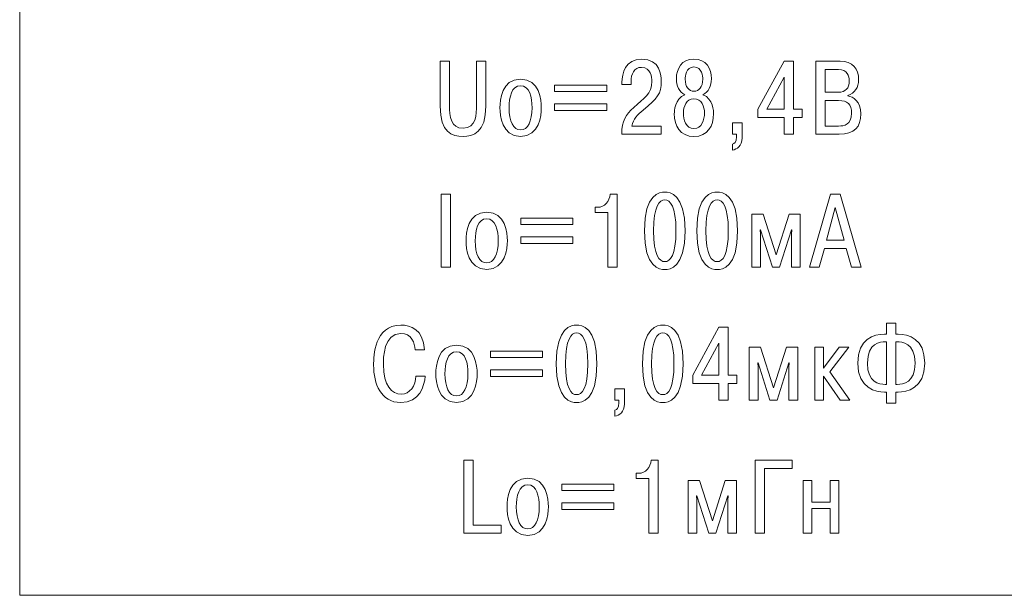
# Model space of a CAD drawing. Extents: x -426 to 168, y -442 to -22.
# Drawn here: x -172 to -138, y -172 to -152 of the extents above; entities that cross this region are included whole.
import ezdxf

# ---------------------------------------------------------------- set-up
doc = ezdxf.new("R2010")
doc.units = 0
doc.header["$MEASUREMENT"] = 0
doc.layers.add('text', color=250, linetype='Continuous')

msp = doc.modelspace()

# ---------------------------------------------------------------- linework, layer by layer
at = {"layer": 'text', "lineweight": 9}
msp.add_open_spline([(-171.686, -171.87), (-171.686, -171.87), (-129.186, -171.87), (-129.186, -171.87), (-129.186, -171.87), (-129.186, -171.87), (-129.186, -102.37), (-129.186, -102.37), (-129.186, -102.37), (-129.186, -102.37), (-171.686, -102.37), (-171.686, -102.37), (-171.686, -102.37), (-171.686, -102.37), (-171.686, -171.87), (-171.686, -171.87)], degree=3, knots=[0, 0, 0, 0, 0.2, 0.2, 0.2, 0.2, 0.4, 0.4, 0.4, 0.4, 0.6, 0.6, 0.6, 0.6, 1, 1, 1, 1], dxfattribs=at)
msp.add_open_spline([(-171.686, -171.87), (-171.686, -171.87), (-129.186, -171.87), (-129.186, -171.87), (-129.186, -171.87), (-129.186, -171.87), (-129.186, -102.37), (-129.186, -102.37), (-129.186, -102.37), (-129.186, -102.37), (-171.686, -102.37), (-171.686, -102.37), (-171.686, -102.37), (-171.686, -102.37), (-171.686, -171.87), (-171.686, -171.87)], degree=3, knots=[0, 0, 0, 0, 0.2, 0.2, 0.2, 0.2, 0.4, 0.4, 0.4, 0.4, 0.6, 0.6, 0.6, 0.6, 1, 1, 1, 1], dxfattribs=at)
at = {"layer": 'text', "color": 7, "lineweight": 9}
for points, knots in [([(-157.466, -153.802), (-157.466, -153.802), (-157.466, -155.316), (-157.466, -155.316), (-157.466, -155.316), (-157.466, -156.219), (-157.071, -156.347), (-156.693, -156.347), (-156.693, -156.347), (-156.354, -156.347), (-155.924, -156.215), (-155.924, -155.316), (-155.924, -155.316), (-155.924, -155.316), (-155.924, -153.802), (-155.924, -153.802), (-155.924, -153.802), (-155.924, -153.802), (-156.238, -153.802), (-156.238, -153.802), (-156.238, -153.802), (-156.238, -153.802), (-156.238, -155.273), (-156.238, -155.273), (-156.238, -155.273), (-156.238, -155.595), (-156.249, -156.067), (-156.693, -156.067), (-156.693, -156.067), (-157.109, -156.067), (-157.152, -155.693), (-157.152, -155.273), (-157.152, -155.273), (-157.152, -155.273), (-157.152, -153.802), (-157.152, -153.802), (-157.152, -153.802), (-157.152, -153.802), (-157.466, -153.802), (-157.466, -153.802)], [0, 0, 0, 0, 0.090909, 0.090909, 0.090909, 0.090909, 0.181818, 0.181818, 0.181818, 0.181818, 0.272727, 0.272727, 0.272727, 0.272727, 0.363636, 0.363636, 0.363636, 0.363636, 0.454545, 0.454545, 0.454545, 0.454545, 0.545455, 0.545455, 0.545455, 0.545455, 0.636364, 0.636364, 0.636364, 0.636364, 0.727273, 0.727273, 0.727273, 0.727273, 0.818182, 0.818182, 0.818182, 0.818182, 1, 1, 1, 1]), ([(-149.998, -155.993), (-149.998, -155.993), (-150.99, -155.993), (-150.99, -155.993), (-150.99, -155.993), (-150.944, -155.757), (-150.789, -155.605), (-150.605, -155.453), (-150.605, -155.453), (-150.118, -155.048), (-149.991, -154.903), (-149.991, -154.476), (-149.991, -154.476), (-149.991, -154.286), (-150.034, -153.728), (-150.648, -153.728), (-150.648, -153.728), (-151.216, -153.728), (-151.321, -154.226), (-151.321, -154.515), (-151.321, -154.515), (-151.321, -154.515), (-151.321, -154.589), (-151.321, -154.589), (-151.321, -154.589), (-151.321, -154.589), (-151.014, -154.589), (-151.014, -154.589), (-151.014, -154.589), (-151.014, -154.589), (-151.014, -154.483), (-151.014, -154.483), (-151.014, -154.483), (-151.014, -154.247), (-150.909, -154.007), (-150.658, -154.007), (-150.658, -154.007), (-150.341, -154.007), (-150.309, -154.353), (-150.309, -154.48), (-150.309, -154.48), (-150.309, -154.928), (-150.591, -155.044), (-150.923, -155.362), (-150.923, -155.362), (-151.194, -155.623), (-151.325, -155.799), (-151.328, -156.272), (-151.328, -156.272), (-151.328, -156.272), (-149.998, -156.272), (-149.998, -156.272), (-149.998, -156.272), (-149.998, -156.272), (-149.998, -155.993), (-149.998, -155.993)], [0, 0, 0, 0, 0.066667, 0.066667, 0.066667, 0.066667, 0.133333, 0.133333, 0.133333, 0.133333, 0.2, 0.2, 0.2, 0.2, 0.266667, 0.266667, 0.266667, 0.266667, 0.333333, 0.333333, 0.333333, 0.333333, 0.4, 0.4, 0.4, 0.4, 0.466667, 0.466667, 0.466667, 0.466667, 0.533333, 0.533333, 0.533333, 0.533333, 0.6, 0.6, 0.6, 0.6, 0.666667, 0.666667, 0.666667, 0.666667, 0.733333, 0.733333, 0.733333, 0.733333, 0.8, 0.8, 0.8, 0.8, 0.866667, 0.866667, 0.866667, 0.866667, 1, 1, 1, 1]), ([(-149.191, -154.935), (-149.54, -155.058), (-149.551, -155.52), (-149.551, -155.573), (-149.551, -155.573), (-149.551, -155.986), (-149.357, -156.347), (-148.888, -156.347), (-148.888, -156.347), (-148.418, -156.347), (-148.224, -155.986), (-148.224, -155.573), (-148.224, -155.573), (-148.224, -155.52), (-148.235, -155.058), (-148.584, -154.935), (-148.584, -154.935), (-148.394, -154.847), (-148.295, -154.635), (-148.295, -154.392), (-148.295, -154.392), (-148.295, -154.046), (-148.468, -153.728), (-148.888, -153.728), (-148.888, -153.728), (-149.307, -153.728), (-149.48, -154.046), (-149.48, -154.392), (-149.48, -154.392), (-149.48, -154.635), (-149.381, -154.847), (-149.191, -154.935)], [0, 0, 0, 0, 0.111111, 0.111111, 0.111111, 0.111111, 0.222222, 0.222222, 0.222222, 0.222222, 0.333333, 0.333333, 0.333333, 0.333333, 0.444444, 0.444444, 0.444444, 0.444444, 0.555556, 0.555556, 0.555556, 0.555556, 0.666667, 0.666667, 0.666667, 0.666667, 0.777778, 0.777778, 0.777778, 0.777778, 1, 1, 1, 1]), ([(-145.837, -155.704), (-145.837, -155.704), (-145.837, -156.272), (-145.837, -156.272), (-145.837, -156.272), (-145.837, -156.272), (-145.523, -156.272), (-145.523, -156.272), (-145.523, -156.272), (-145.523, -156.272), (-145.523, -155.704), (-145.523, -155.704), (-145.523, -155.704), (-145.523, -155.704), (-145.226, -155.704), (-145.226, -155.704), (-145.226, -155.704), (-145.226, -155.704), (-145.226, -155.422), (-145.226, -155.422), (-145.226, -155.422), (-145.226, -155.422), (-145.523, -155.422), (-145.523, -155.422), (-145.523, -155.422), (-145.523, -155.422), (-145.523, -153.802), (-145.523, -153.802), (-145.523, -153.802), (-145.523, -153.802), (-145.837, -153.802), (-145.837, -153.802), (-145.837, -153.802), (-145.837, -153.802), (-146.722, -155.425), (-146.722, -155.425), (-146.722, -155.425), (-146.722, -155.425), (-146.722, -155.704), (-146.722, -155.704), (-146.722, -155.704), (-146.722, -155.704), (-145.837, -155.704), (-145.837, -155.704)], [0, 0, 0, 0, 0.083333, 0.083333, 0.083333, 0.083333, 0.166667, 0.166667, 0.166667, 0.166667, 0.25, 0.25, 0.25, 0.25, 0.333333, 0.333333, 0.333333, 0.333333, 0.416667, 0.416667, 0.416667, 0.416667, 0.5, 0.5, 0.5, 0.5, 0.583333, 0.583333, 0.583333, 0.583333, 0.666667, 0.666667, 0.666667, 0.666667, 0.75, 0.75, 0.75, 0.75, 0.833333, 0.833333, 0.833333, 0.833333, 1, 1, 1, 1]), ([(-144.765, -153.802), (-144.765, -153.802), (-144.765, -156.272), (-144.765, -156.272), (-144.765, -156.272), (-144.765, -156.272), (-143.974, -156.272), (-143.974, -156.272), (-143.974, -156.272), (-143.466, -156.272), (-143.241, -156.021), (-143.241, -155.584), (-143.241, -155.584), (-143.241, -155.143), (-143.509, -155.005), (-143.685, -154.974), (-143.685, -154.974), (-143.685, -154.974), (-143.685, -154.956), (-143.685, -154.956), (-143.685, -154.956), (-143.449, -154.896), (-143.318, -154.674), (-143.318, -154.43), (-143.318, -154.43), (-143.318, -154.06), (-143.519, -153.802), (-143.946, -153.802), (-143.946, -153.802), (-143.946, -153.802), (-144.765, -153.802), (-144.765, -153.802)], [0, 0, 0, 0, 0.111111, 0.111111, 0.111111, 0.111111, 0.222222, 0.222222, 0.222222, 0.222222, 0.333333, 0.333333, 0.333333, 0.333333, 0.444444, 0.444444, 0.444444, 0.444444, 0.555556, 0.555556, 0.555556, 0.555556, 0.666667, 0.666667, 0.666667, 0.666667, 0.777778, 0.777778, 0.777778, 0.777778, 1, 1, 1, 1]), ([(-148.888, -154.818), (-149.053, -154.818), (-149.184, -154.684), (-149.184, -154.402), (-149.184, -154.402), (-149.184, -154.325), (-149.166, -153.993), (-148.888, -153.993), (-148.888, -153.993), (-148.609, -153.993), (-148.591, -154.325), (-148.591, -154.402), (-148.591, -154.402), (-148.591, -154.684), (-148.722, -154.818), (-148.888, -154.818)], [0, 0, 0, 0, 0.2, 0.2, 0.2, 0.2, 0.4, 0.4, 0.4, 0.4, 0.6, 0.6, 0.6, 0.6, 1, 1, 1, 1]), ([(-144.451, -154.081), (-144.451, -154.081), (-144.003, -154.081), (-144.003, -154.081), (-144.003, -154.081), (-143.692, -154.081), (-143.639, -154.296), (-143.639, -154.466), (-143.639, -154.466), (-143.639, -154.713), (-143.752, -154.85), (-144.013, -154.85), (-144.013, -154.85), (-144.013, -154.85), (-144.451, -154.85), (-144.451, -154.85), (-144.451, -154.85), (-144.451, -154.85), (-144.451, -154.081), (-144.451, -154.081)], [0, 0, 0, 0, 0.166667, 0.166667, 0.166667, 0.166667, 0.333333, 0.333333, 0.333333, 0.333333, 0.5, 0.5, 0.5, 0.5, 0.666667, 0.666667, 0.666667, 0.666667, 1, 1, 1, 1]), ([(-155.448, -155.372), (-155.448, -155.626), (-155.392, -156.343), (-154.75, -156.343), (-154.75, -156.343), (-154.108, -156.343), (-154.051, -155.626), (-154.051, -155.372), (-154.051, -155.372), (-154.051, -155.115), (-154.108, -154.409), (-154.75, -154.409), (-154.75, -154.409), (-155.392, -154.409), (-155.448, -155.115), (-155.448, -155.372)], [0, 0, 0, 0, 0.2, 0.2, 0.2, 0.2, 0.4, 0.4, 0.4, 0.4, 0.6, 0.6, 0.6, 0.6, 1, 1, 1, 1]), ([(-146.422, -155.422), (-146.422, -155.422), (-145.837, -154.342), (-145.837, -154.342), (-145.837, -154.342), (-145.837, -154.342), (-145.837, -155.422), (-145.837, -155.422), (-145.837, -155.422), (-145.837, -155.422), (-146.422, -155.422), (-146.422, -155.422)], [0, 0, 0, 0, 0.25, 0.25, 0.25, 0.25, 0.5, 0.5, 0.5, 0.5, 1, 1, 1, 1]), ([(-155.138, -155.372), (-155.138, -155.03), (-155.053, -154.628), (-154.75, -154.628), (-154.75, -154.628), (-154.446, -154.628), (-154.362, -155.03), (-154.362, -155.372), (-154.362, -155.372), (-154.362, -155.838), (-154.503, -156.124), (-154.75, -156.124), (-154.75, -156.124), (-154.997, -156.124), (-155.138, -155.838), (-155.138, -155.372)], [0, 0, 0, 0, 0.2, 0.2, 0.2, 0.2, 0.4, 0.4, 0.4, 0.4, 0.6, 0.6, 0.6, 0.6, 1, 1, 1, 1]), ([(-153.6, -154.61), (-153.6, -154.61), (-153.6, -154.829), (-153.6, -154.829), (-153.6, -154.829), (-153.6, -154.829), (-151.836, -154.829), (-151.836, -154.829), (-151.836, -154.829), (-151.836, -154.829), (-151.836, -154.61), (-151.836, -154.61), (-151.836, -154.61), (-151.836, -154.61), (-153.6, -154.61), (-153.6, -154.61)], [0, 0, 0, 0, 0.2, 0.2, 0.2, 0.2, 0.4, 0.4, 0.4, 0.4, 0.6, 0.6, 0.6, 0.6, 1, 1, 1, 1]), ([(-148.888, -156.081), (-149.159, -156.081), (-149.244, -155.771), (-149.244, -155.556), (-149.244, -155.556), (-149.244, -155.333), (-149.152, -155.072), (-148.888, -155.072), (-148.888, -155.072), (-148.623, -155.072), (-148.531, -155.333), (-148.531, -155.556), (-148.531, -155.556), (-148.531, -155.771), (-148.616, -156.081), (-148.888, -156.081)], [0, 0, 0, 0, 0.2, 0.2, 0.2, 0.2, 0.4, 0.4, 0.4, 0.4, 0.6, 0.6, 0.6, 0.6, 1, 1, 1, 1]), ([(-144.451, -155.129), (-144.451, -155.129), (-143.996, -155.129), (-143.996, -155.129), (-143.996, -155.129), (-143.696, -155.129), (-143.558, -155.252), (-143.558, -155.556), (-143.558, -155.556), (-143.558, -155.954), (-143.809, -155.993), (-143.996, -155.993), (-143.996, -155.993), (-143.996, -155.993), (-144.451, -155.993), (-144.451, -155.993), (-144.451, -155.993), (-144.451, -155.993), (-144.451, -155.129), (-144.451, -155.129)], [0, 0, 0, 0, 0.166667, 0.166667, 0.166667, 0.166667, 0.333333, 0.333333, 0.333333, 0.333333, 0.5, 0.5, 0.5, 0.5, 0.666667, 0.666667, 0.666667, 0.666667, 1, 1, 1, 1]), ([(-153.6, -155.245), (-153.6, -155.245), (-153.6, -155.464), (-153.6, -155.464), (-153.6, -155.464), (-153.6, -155.464), (-151.836, -155.464), (-151.836, -155.464), (-151.836, -155.464), (-151.836, -155.464), (-151.836, -155.245), (-151.836, -155.245), (-151.836, -155.245), (-151.836, -155.245), (-153.6, -155.245), (-153.6, -155.245)], [0, 0, 0, 0, 0.2, 0.2, 0.2, 0.2, 0.4, 0.4, 0.4, 0.4, 0.6, 0.6, 0.6, 0.6, 1, 1, 1, 1]), ([(-147.583, -155.887), (-147.583, -155.887), (-147.583, -156.272), (-147.583, -156.272), (-147.583, -156.272), (-147.583, -156.272), (-147.449, -156.272), (-147.449, -156.272), (-147.449, -156.272), (-147.449, -156.272), (-147.449, -156.354), (-147.449, -156.354), (-147.449, -156.354), (-147.449, -156.548), (-147.516, -156.59), (-147.583, -156.604), (-147.583, -156.604), (-147.583, -156.604), (-147.583, -156.809), (-147.583, -156.809), (-147.583, -156.809), (-147.434, -156.777), (-147.258, -156.671), (-147.258, -156.392), (-147.258, -156.392), (-147.258, -156.392), (-147.258, -155.887), (-147.258, -155.887), (-147.258, -155.887), (-147.258, -155.887), (-147.583, -155.887), (-147.583, -155.887)], [0, 0, 0, 0, 0.111111, 0.111111, 0.111111, 0.111111, 0.222222, 0.222222, 0.222222, 0.222222, 0.333333, 0.333333, 0.333333, 0.333333, 0.444444, 0.444444, 0.444444, 0.444444, 0.555556, 0.555556, 0.555556, 0.555556, 0.666667, 0.666667, 0.666667, 0.666667, 0.777778, 0.777778, 0.777778, 0.777778, 1, 1, 1, 1]), ([(-157.429, -158.302), (-157.429, -158.302), (-157.429, -160.772), (-157.429, -160.772), (-157.429, -160.772), (-157.429, -160.772), (-157.115, -160.772), (-157.115, -160.772), (-157.115, -160.772), (-157.115, -160.772), (-157.115, -158.302), (-157.115, -158.302), (-157.115, -158.302), (-157.115, -158.302), (-157.429, -158.302), (-157.429, -158.302)], [0, 0, 0, 0, 0.2, 0.2, 0.2, 0.2, 0.4, 0.4, 0.4, 0.4, 0.6, 0.6, 0.6, 0.6, 1, 1, 1, 1]), ([(-152.226, -158.916), (-152.226, -158.916), (-151.796, -158.916), (-151.796, -158.916), (-151.796, -158.916), (-151.796, -158.916), (-151.796, -160.772), (-151.796, -160.772), (-151.796, -160.772), (-151.796, -160.772), (-151.482, -160.772), (-151.482, -160.772), (-151.482, -160.772), (-151.482, -160.772), (-151.482, -158.302), (-151.482, -158.302), (-151.482, -158.302), (-151.482, -158.302), (-151.722, -158.302), (-151.722, -158.302), (-151.722, -158.302), (-151.743, -158.542), (-151.909, -158.743), (-152.138, -158.743), (-152.138, -158.743), (-152.138, -158.743), (-152.226, -158.743), (-152.226, -158.743), (-152.226, -158.743), (-152.226, -158.743), (-152.226, -158.916), (-152.226, -158.916)], [0, 0, 0, 0, 0.111111, 0.111111, 0.111111, 0.111111, 0.222222, 0.222222, 0.222222, 0.222222, 0.333333, 0.333333, 0.333333, 0.333333, 0.444444, 0.444444, 0.444444, 0.444444, 0.555556, 0.555556, 0.555556, 0.555556, 0.666667, 0.666667, 0.666667, 0.666667, 0.777778, 0.777778, 0.777778, 0.777778, 1, 1, 1, 1]), ([(-149.874, -160.847), (-149.704, -160.847), (-149.186, -160.811), (-149.186, -159.537), (-149.186, -159.537), (-149.186, -158.264), (-149.704, -158.228), (-149.874, -158.228), (-149.874, -158.228), (-150.043, -158.228), (-150.561, -158.264), (-150.561, -159.537), (-150.561, -159.537), (-150.561, -160.811), (-150.043, -160.847), (-149.874, -160.847)], [0, 0, 0, 0, 0.2, 0.2, 0.2, 0.2, 0.4, 0.4, 0.4, 0.4, 0.6, 0.6, 0.6, 0.6, 1, 1, 1, 1]), ([(-148.103, -160.847), (-147.934, -160.847), (-147.415, -160.811), (-147.415, -159.537), (-147.415, -159.537), (-147.415, -158.264), (-147.934, -158.228), (-148.103, -158.228), (-148.103, -158.228), (-148.272, -158.228), (-148.791, -158.264), (-148.791, -159.537), (-148.791, -159.537), (-148.791, -160.811), (-148.272, -160.847), (-148.103, -160.847)], [0, 0, 0, 0, 0.2, 0.2, 0.2, 0.2, 0.4, 0.4, 0.4, 0.4, 0.6, 0.6, 0.6, 0.6, 1, 1, 1, 1]), ([(-144.477, -160.133), (-144.477, -160.133), (-143.736, -160.133), (-143.736, -160.133), (-143.736, -160.133), (-143.736, -160.133), (-143.56, -160.772), (-143.56, -160.772), (-143.56, -160.772), (-143.56, -160.772), (-143.232, -160.772), (-143.232, -160.772), (-143.232, -160.772), (-143.232, -160.772), (-143.941, -158.302), (-143.941, -158.302), (-143.941, -158.302), (-143.941, -158.302), (-144.272, -158.302), (-144.272, -158.302), (-144.272, -158.302), (-144.272, -158.302), (-144.982, -160.772), (-144.982, -160.772), (-144.982, -160.772), (-144.982, -160.772), (-144.653, -160.772), (-144.653, -160.772), (-144.653, -160.772), (-144.653, -160.772), (-144.477, -160.133), (-144.477, -160.133)], [0, 0, 0, 0, 0.111111, 0.111111, 0.111111, 0.111111, 0.222222, 0.222222, 0.222222, 0.222222, 0.333333, 0.333333, 0.333333, 0.333333, 0.444444, 0.444444, 0.444444, 0.444444, 0.555556, 0.555556, 0.555556, 0.555556, 0.666667, 0.666667, 0.666667, 0.666667, 0.777778, 0.777778, 0.777778, 0.777778, 1, 1, 1, 1]), ([(-149.874, -160.581), (-150.053, -160.581), (-150.251, -160.38), (-150.251, -159.537), (-150.251, -159.537), (-150.251, -158.694), (-150.053, -158.493), (-149.874, -158.493), (-149.874, -158.493), (-149.694, -158.493), (-149.496, -158.694), (-149.496, -159.537), (-149.496, -159.537), (-149.496, -160.38), (-149.694, -160.581), (-149.874, -160.581)], [0, 0, 0, 0, 0.2, 0.2, 0.2, 0.2, 0.4, 0.4, 0.4, 0.4, 0.6, 0.6, 0.6, 0.6, 1, 1, 1, 1]), ([(-148.103, -160.581), (-148.283, -160.581), (-148.48, -160.38), (-148.48, -159.537), (-148.48, -159.537), (-148.48, -158.694), (-148.283, -158.493), (-148.103, -158.493), (-148.103, -158.493), (-147.923, -158.493), (-147.725, -158.694), (-147.725, -159.537), (-147.725, -159.537), (-147.725, -160.38), (-147.923, -160.581), (-148.103, -160.581)], [0, 0, 0, 0, 0.2, 0.2, 0.2, 0.2, 0.4, 0.4, 0.4, 0.4, 0.6, 0.6, 0.6, 0.6, 1, 1, 1, 1]), ([(-144.407, -159.855), (-144.407, -159.855), (-144.107, -158.747), (-144.107, -158.747), (-144.107, -158.747), (-144.107, -158.747), (-143.807, -159.855), (-143.807, -159.855), (-143.807, -159.855), (-143.807, -159.855), (-144.407, -159.855), (-144.407, -159.855)], [0, 0, 0, 0, 0.25, 0.25, 0.25, 0.25, 0.5, 0.5, 0.5, 0.5, 1, 1, 1, 1]), ([(-156.593, -159.872), (-156.593, -160.126), (-156.537, -160.843), (-155.894, -160.843), (-155.894, -160.843), (-155.252, -160.843), (-155.196, -160.126), (-155.196, -159.872), (-155.196, -159.872), (-155.196, -159.615), (-155.252, -158.909), (-155.894, -158.909), (-155.894, -158.909), (-156.537, -158.909), (-156.593, -159.615), (-156.593, -159.872)], [0, 0, 0, 0, 0.2, 0.2, 0.2, 0.2, 0.4, 0.4, 0.4, 0.4, 0.6, 0.6, 0.6, 0.6, 1, 1, 1, 1]), ([(-156.283, -159.872), (-156.283, -159.53), (-156.198, -159.128), (-155.894, -159.128), (-155.894, -159.128), (-155.591, -159.128), (-155.506, -159.53), (-155.506, -159.872), (-155.506, -159.872), (-155.506, -160.338), (-155.647, -160.624), (-155.894, -160.624), (-155.894, -160.624), (-156.141, -160.624), (-156.283, -160.338), (-156.283, -159.872)], [0, 0, 0, 0, 0.2, 0.2, 0.2, 0.2, 0.4, 0.4, 0.4, 0.4, 0.6, 0.6, 0.6, 0.6, 1, 1, 1, 1]), ([(-154.745, -159.11), (-154.745, -159.11), (-154.745, -159.329), (-154.745, -159.329), (-154.745, -159.329), (-154.745, -159.329), (-152.981, -159.329), (-152.981, -159.329), (-152.981, -159.329), (-152.981, -159.329), (-152.981, -159.11), (-152.981, -159.11), (-152.981, -159.11), (-152.981, -159.11), (-154.745, -159.11), (-154.745, -159.11)], [0, 0, 0, 0, 0.2, 0.2, 0.2, 0.2, 0.4, 0.4, 0.4, 0.4, 0.6, 0.6, 0.6, 0.6, 1, 1, 1, 1]), ([(-146.23, -160.772), (-146.23, -160.772), (-145.99, -160.772), (-145.99, -160.772), (-145.99, -160.772), (-145.99, -160.772), (-145.588, -159.505), (-145.588, -159.505), (-145.588, -159.505), (-145.588, -159.505), (-145.577, -159.505), (-145.577, -159.505), (-145.577, -159.505), (-145.577, -159.505), (-145.588, -159.654), (-145.588, -159.654), (-145.588, -159.654), (-145.588, -159.654), (-145.588, -160.772), (-145.588, -160.772), (-145.588, -160.772), (-145.588, -160.772), (-145.292, -160.772), (-145.292, -160.772), (-145.292, -160.772), (-145.292, -160.772), (-145.292, -158.98), (-145.292, -158.98), (-145.292, -158.98), (-145.292, -158.98), (-145.673, -158.98), (-145.673, -158.98), (-145.673, -158.98), (-145.673, -158.98), (-146.11, -160.345), (-146.11, -160.345), (-146.11, -160.345), (-146.11, -160.345), (-146.548, -158.98), (-146.548, -158.98), (-146.548, -158.98), (-146.548, -158.98), (-146.929, -158.98), (-146.929, -158.98), (-146.929, -158.98), (-146.929, -158.98), (-146.929, -160.772), (-146.929, -160.772), (-146.929, -160.772), (-146.929, -160.772), (-146.632, -160.772), (-146.632, -160.772), (-146.632, -160.772), (-146.632, -160.772), (-146.632, -159.654), (-146.632, -159.654), (-146.632, -159.654), (-146.632, -159.654), (-146.643, -159.505), (-146.643, -159.505), (-146.643, -159.505), (-146.643, -159.505), (-146.632, -159.505), (-146.632, -159.505), (-146.632, -159.505), (-146.632, -159.505), (-146.23, -160.772), (-146.23, -160.772)], [0, 0, 0, 0, 0.055556, 0.055556, 0.055556, 0.055556, 0.111111, 0.111111, 0.111111, 0.111111, 0.166667, 0.166667, 0.166667, 0.166667, 0.222222, 0.222222, 0.222222, 0.222222, 0.277778, 0.277778, 0.277778, 0.277778, 0.333333, 0.333333, 0.333333, 0.333333, 0.388889, 0.388889, 0.388889, 0.388889, 0.444444, 0.444444, 0.444444, 0.444444, 0.5, 0.5, 0.5, 0.5, 0.555556, 0.555556, 0.555556, 0.555556, 0.611111, 0.611111, 0.611111, 0.611111, 0.666667, 0.666667, 0.666667, 0.666667, 0.722222, 0.722222, 0.722222, 0.722222, 0.777778, 0.777778, 0.777778, 0.777778, 0.833333, 0.833333, 0.833333, 0.833333, 0.888889, 0.888889, 0.888889, 0.888889, 1, 1, 1, 1]), ([(-154.745, -159.745), (-154.745, -159.745), (-154.745, -159.964), (-154.745, -159.964), (-154.745, -159.964), (-154.745, -159.964), (-152.981, -159.964), (-152.981, -159.964), (-152.981, -159.964), (-152.981, -159.964), (-152.981, -159.745), (-152.981, -159.745), (-152.981, -159.745), (-152.981, -159.745), (-154.745, -159.745), (-154.745, -159.745)], [0, 0, 0, 0, 0.2, 0.2, 0.2, 0.2, 0.4, 0.4, 0.4, 0.4, 0.6, 0.6, 0.6, 0.6, 1, 1, 1, 1]), ([(-158.286, -164.453), (-158.303, -164.774), (-158.487, -165.067), (-158.786, -165.067), (-158.786, -165.067), (-159.097, -165.067), (-159.39, -164.767), (-159.39, -164.065), (-159.39, -164.065), (-159.39, -163.85), (-159.376, -163.007), (-158.804, -163.007), (-158.804, -163.007), (-158.423, -163.007), (-158.331, -163.339), (-158.31, -163.564), (-158.31, -163.564), (-158.31, -163.564), (-157.996, -163.564), (-157.996, -163.564), (-157.996, -163.564), (-158.042, -162.869), (-158.469, -162.728), (-158.804, -162.728), (-158.804, -162.728), (-159.69, -162.728), (-159.718, -163.773), (-159.718, -164.079), (-159.718, -164.079), (-159.718, -164.714), (-159.478, -165.347), (-158.797, -165.347), (-158.797, -165.347), (-158.162, -165.347), (-158.007, -164.803), (-157.972, -164.453), (-157.972, -164.453), (-157.972, -164.453), (-158.286, -164.453), (-158.286, -164.453)], [0, 0, 0, 0, 0.090909, 0.090909, 0.090909, 0.090909, 0.181818, 0.181818, 0.181818, 0.181818, 0.272727, 0.272727, 0.272727, 0.272727, 0.363636, 0.363636, 0.363636, 0.363636, 0.454545, 0.454545, 0.454545, 0.454545, 0.545455, 0.545455, 0.545455, 0.545455, 0.636364, 0.636364, 0.636364, 0.636364, 0.727273, 0.727273, 0.727273, 0.727273, 0.818182, 0.818182, 0.818182, 0.818182, 1, 1, 1, 1]), ([(-152.854, -165.347), (-152.684, -165.347), (-152.166, -165.311), (-152.166, -164.037), (-152.166, -164.037), (-152.166, -162.764), (-152.684, -162.728), (-152.854, -162.728), (-152.854, -162.728), (-153.023, -162.728), (-153.542, -162.764), (-153.542, -164.037), (-153.542, -164.037), (-153.542, -165.311), (-153.023, -165.347), (-152.854, -165.347)], [0, 0, 0, 0, 0.2, 0.2, 0.2, 0.2, 0.4, 0.4, 0.4, 0.4, 0.6, 0.6, 0.6, 0.6, 1, 1, 1, 1]), ([(-149.94, -165.347), (-149.771, -165.347), (-149.253, -165.311), (-149.253, -164.037), (-149.253, -164.037), (-149.253, -162.764), (-149.771, -162.728), (-149.94, -162.728), (-149.94, -162.728), (-150.11, -162.728), (-150.628, -162.764), (-150.628, -164.037), (-150.628, -164.037), (-150.628, -165.311), (-150.11, -165.347), (-149.94, -165.347)], [0, 0, 0, 0, 0.2, 0.2, 0.2, 0.2, 0.4, 0.4, 0.4, 0.4, 0.6, 0.6, 0.6, 0.6, 1, 1, 1, 1]), ([(-148.043, -164.704), (-148.043, -164.704), (-148.043, -165.272), (-148.043, -165.272), (-148.043, -165.272), (-148.043, -165.272), (-147.729, -165.272), (-147.729, -165.272), (-147.729, -165.272), (-147.729, -165.272), (-147.729, -164.704), (-147.729, -164.704), (-147.729, -164.704), (-147.729, -164.704), (-147.433, -164.704), (-147.433, -164.704), (-147.433, -164.704), (-147.433, -164.704), (-147.433, -164.422), (-147.433, -164.422), (-147.433, -164.422), (-147.433, -164.422), (-147.729, -164.422), (-147.729, -164.422), (-147.729, -164.422), (-147.729, -164.422), (-147.729, -162.802), (-147.729, -162.802), (-147.729, -162.802), (-147.729, -162.802), (-148.043, -162.802), (-148.043, -162.802), (-148.043, -162.802), (-148.043, -162.802), (-148.928, -164.425), (-148.928, -164.425), (-148.928, -164.425), (-148.928, -164.425), (-148.928, -164.704), (-148.928, -164.704), (-148.928, -164.704), (-148.928, -164.704), (-148.043, -164.704), (-148.043, -164.704)], [0, 0, 0, 0, 0.083333, 0.083333, 0.083333, 0.083333, 0.166667, 0.166667, 0.166667, 0.166667, 0.25, 0.25, 0.25, 0.25, 0.333333, 0.333333, 0.333333, 0.333333, 0.416667, 0.416667, 0.416667, 0.416667, 0.5, 0.5, 0.5, 0.5, 0.583333, 0.583333, 0.583333, 0.583333, 0.666667, 0.666667, 0.666667, 0.666667, 0.75, 0.75, 0.75, 0.75, 0.833333, 0.833333, 0.833333, 0.833333, 1, 1, 1, 1]), ([(-142.375, -165.364), (-142.375, -165.364), (-142.057, -165.364), (-142.057, -165.364), (-142.057, -165.364), (-142.057, -165.364), (-142.057, -164.993), (-142.057, -164.993), (-142.057, -164.993), (-142.057, -164.993), (-141.983, -164.993), (-141.983, -164.993), (-141.983, -164.993), (-141.712, -164.993), (-141.084, -164.891), (-141.084, -164.012), (-141.084, -164.012), (-141.084, -163.187), (-141.637, -163.035), (-141.983, -163.035), (-141.983, -163.035), (-141.983, -163.035), (-142.057, -163.035), (-142.057, -163.035), (-142.057, -163.035), (-142.057, -163.035), (-142.057, -162.661), (-142.057, -162.661), (-142.057, -162.661), (-142.057, -162.661), (-142.375, -162.661), (-142.375, -162.661), (-142.375, -162.661), (-142.375, -162.661), (-142.375, -163.035), (-142.375, -163.035), (-142.375, -163.035), (-142.375, -163.035), (-142.449, -163.035), (-142.449, -163.035), (-142.449, -163.035), (-142.795, -163.035), (-143.348, -163.187), (-143.348, -164.012), (-143.348, -164.012), (-143.348, -164.891), (-142.721, -164.993), (-142.449, -164.993), (-142.449, -164.993), (-142.449, -164.993), (-142.375, -164.993), (-142.375, -164.993), (-142.375, -164.993), (-142.375, -164.993), (-142.375, -165.364), (-142.375, -165.364)], [0, 0, 0, 0, 0.066667, 0.066667, 0.066667, 0.066667, 0.133333, 0.133333, 0.133333, 0.133333, 0.2, 0.2, 0.2, 0.2, 0.266667, 0.266667, 0.266667, 0.266667, 0.333333, 0.333333, 0.333333, 0.333333, 0.4, 0.4, 0.4, 0.4, 0.466667, 0.466667, 0.466667, 0.466667, 0.533333, 0.533333, 0.533333, 0.533333, 0.6, 0.6, 0.6, 0.6, 0.666667, 0.666667, 0.666667, 0.666667, 0.733333, 0.733333, 0.733333, 0.733333, 0.8, 0.8, 0.8, 0.8, 0.866667, 0.866667, 0.866667, 0.866667, 1, 1, 1, 1]), ([(-152.854, -165.081), (-153.034, -165.081), (-153.231, -164.88), (-153.231, -164.037), (-153.231, -164.037), (-153.231, -163.194), (-153.034, -162.993), (-152.854, -162.993), (-152.854, -162.993), (-152.674, -162.993), (-152.476, -163.194), (-152.476, -164.037), (-152.476, -164.037), (-152.476, -164.88), (-152.674, -165.081), (-152.854, -165.081)], [0, 0, 0, 0, 0.2, 0.2, 0.2, 0.2, 0.4, 0.4, 0.4, 0.4, 0.6, 0.6, 0.6, 0.6, 1, 1, 1, 1]), ([(-149.94, -165.081), (-150.12, -165.081), (-150.318, -164.88), (-150.318, -164.037), (-150.318, -164.037), (-150.318, -163.194), (-150.12, -162.993), (-149.94, -162.993), (-149.94, -162.993), (-149.761, -162.993), (-149.563, -163.194), (-149.563, -164.037), (-149.563, -164.037), (-149.563, -164.88), (-149.761, -165.081), (-149.94, -165.081)], [0, 0, 0, 0, 0.2, 0.2, 0.2, 0.2, 0.4, 0.4, 0.4, 0.4, 0.6, 0.6, 0.6, 0.6, 1, 1, 1, 1]), ([(-157.616, -164.372), (-157.616, -164.626), (-157.559, -165.343), (-156.917, -165.343), (-156.917, -165.343), (-156.275, -165.343), (-156.219, -164.626), (-156.219, -164.372), (-156.219, -164.372), (-156.219, -164.115), (-156.275, -163.409), (-156.917, -163.409), (-156.917, -163.409), (-157.559, -163.409), (-157.616, -164.115), (-157.616, -164.372)], [0, 0, 0, 0, 0.2, 0.2, 0.2, 0.2, 0.4, 0.4, 0.4, 0.4, 0.6, 0.6, 0.6, 0.6, 1, 1, 1, 1]), ([(-148.628, -164.422), (-148.628, -164.422), (-148.043, -163.342), (-148.043, -163.342), (-148.043, -163.342), (-148.043, -163.342), (-148.043, -164.422), (-148.043, -164.422), (-148.043, -164.422), (-148.043, -164.422), (-148.628, -164.422), (-148.628, -164.422)], [0, 0, 0, 0, 0.25, 0.25, 0.25, 0.25, 0.5, 0.5, 0.5, 0.5, 1, 1, 1, 1]), ([(-142.375, -164.732), (-142.375, -164.732), (-142.417, -164.732), (-142.417, -164.732), (-142.417, -164.732), (-142.622, -164.732), (-143.02, -164.686), (-143.02, -164.012), (-143.02, -164.012), (-143.02, -163.314), (-142.579, -163.296), (-142.417, -163.296), (-142.417, -163.296), (-142.417, -163.296), (-142.375, -163.296), (-142.375, -163.296), (-142.375, -163.296), (-142.375, -163.296), (-142.375, -164.732), (-142.375, -164.732)], [0, 0, 0, 0, 0.166667, 0.166667, 0.166667, 0.166667, 0.333333, 0.333333, 0.333333, 0.333333, 0.5, 0.5, 0.5, 0.5, 0.666667, 0.666667, 0.666667, 0.666667, 1, 1, 1, 1]), ([(-142.057, -164.732), (-142.057, -164.732), (-142.057, -163.296), (-142.057, -163.296), (-142.057, -163.296), (-142.057, -163.296), (-142.015, -163.296), (-142.015, -163.296), (-142.015, -163.296), (-141.853, -163.296), (-141.412, -163.314), (-141.412, -164.012), (-141.412, -164.012), (-141.412, -164.686), (-141.81, -164.732), (-142.015, -164.732), (-142.015, -164.732), (-142.015, -164.732), (-142.057, -164.732), (-142.057, -164.732)], [0, 0, 0, 0, 0.166667, 0.166667, 0.166667, 0.166667, 0.333333, 0.333333, 0.333333, 0.333333, 0.5, 0.5, 0.5, 0.5, 0.666667, 0.666667, 0.666667, 0.666667, 1, 1, 1, 1]), ([(-157.305, -164.372), (-157.305, -164.03), (-157.22, -163.628), (-156.917, -163.628), (-156.917, -163.628), (-156.614, -163.628), (-156.529, -164.03), (-156.529, -164.372), (-156.529, -164.372), (-156.529, -164.838), (-156.67, -165.124), (-156.917, -165.124), (-156.917, -165.124), (-157.164, -165.124), (-157.305, -164.838), (-157.305, -164.372)], [0, 0, 0, 0, 0.2, 0.2, 0.2, 0.2, 0.4, 0.4, 0.4, 0.4, 0.6, 0.6, 0.6, 0.6, 1, 1, 1, 1]), ([(-155.767, -163.61), (-155.767, -163.61), (-155.767, -163.829), (-155.767, -163.829), (-155.767, -163.829), (-155.767, -163.829), (-154.003, -163.829), (-154.003, -163.829), (-154.003, -163.829), (-154.003, -163.829), (-154.003, -163.61), (-154.003, -163.61), (-154.003, -163.61), (-154.003, -163.61), (-155.767, -163.61), (-155.767, -163.61)], [0, 0, 0, 0, 0.2, 0.2, 0.2, 0.2, 0.4, 0.4, 0.4, 0.4, 0.6, 0.6, 0.6, 0.6, 1, 1, 1, 1]), ([(-146.318, -165.272), (-146.318, -165.272), (-146.078, -165.272), (-146.078, -165.272), (-146.078, -165.272), (-146.078, -165.272), (-145.676, -164.005), (-145.676, -164.005), (-145.676, -164.005), (-145.676, -164.005), (-145.665, -164.005), (-145.665, -164.005), (-145.665, -164.005), (-145.665, -164.005), (-145.676, -164.154), (-145.676, -164.154), (-145.676, -164.154), (-145.676, -164.154), (-145.676, -165.272), (-145.676, -165.272), (-145.676, -165.272), (-145.676, -165.272), (-145.38, -165.272), (-145.38, -165.272), (-145.38, -165.272), (-145.38, -165.272), (-145.38, -163.48), (-145.38, -163.48), (-145.38, -163.48), (-145.38, -163.48), (-145.761, -163.48), (-145.761, -163.48), (-145.761, -163.48), (-145.761, -163.48), (-146.198, -164.845), (-146.198, -164.845), (-146.198, -164.845), (-146.198, -164.845), (-146.636, -163.48), (-146.636, -163.48), (-146.636, -163.48), (-146.636, -163.48), (-147.017, -163.48), (-147.017, -163.48), (-147.017, -163.48), (-147.017, -163.48), (-147.017, -165.272), (-147.017, -165.272), (-147.017, -165.272), (-147.017, -165.272), (-146.72, -165.272), (-146.72, -165.272), (-146.72, -165.272), (-146.72, -165.272), (-146.72, -164.154), (-146.72, -164.154), (-146.72, -164.154), (-146.72, -164.154), (-146.731, -164.005), (-146.731, -164.005), (-146.731, -164.005), (-146.731, -164.005), (-146.72, -164.005), (-146.72, -164.005), (-146.72, -164.005), (-146.72, -164.005), (-146.318, -165.272), (-146.318, -165.272)], [0, 0, 0, 0, 0.055556, 0.055556, 0.055556, 0.055556, 0.111111, 0.111111, 0.111111, 0.111111, 0.166667, 0.166667, 0.166667, 0.166667, 0.222222, 0.222222, 0.222222, 0.222222, 0.277778, 0.277778, 0.277778, 0.277778, 0.333333, 0.333333, 0.333333, 0.333333, 0.388889, 0.388889, 0.388889, 0.388889, 0.444444, 0.444444, 0.444444, 0.444444, 0.5, 0.5, 0.5, 0.5, 0.555556, 0.555556, 0.555556, 0.555556, 0.611111, 0.611111, 0.611111, 0.611111, 0.666667, 0.666667, 0.666667, 0.666667, 0.722222, 0.722222, 0.722222, 0.722222, 0.777778, 0.777778, 0.777778, 0.777778, 0.833333, 0.833333, 0.833333, 0.833333, 0.888889, 0.888889, 0.888889, 0.888889, 1, 1, 1, 1]), ([(-144.505, -164.189), (-144.505, -164.189), (-144.505, -163.48), (-144.505, -163.48), (-144.505, -163.48), (-144.505, -163.48), (-144.802, -163.48), (-144.802, -163.48), (-144.802, -163.48), (-144.802, -163.48), (-144.802, -165.272), (-144.802, -165.272), (-144.802, -165.272), (-144.802, -165.272), (-144.505, -165.272), (-144.505, -165.272), (-144.505, -165.272), (-144.505, -165.272), (-144.505, -164.457), (-144.505, -164.457), (-144.505, -164.457), (-144.505, -164.457), (-143.948, -165.272), (-143.948, -165.272), (-143.948, -165.272), (-143.948, -165.272), (-143.62, -165.272), (-143.62, -165.272), (-143.62, -165.272), (-143.62, -165.272), (-144.29, -164.312), (-144.29, -164.312), (-144.29, -164.312), (-144.29, -164.312), (-143.651, -163.48), (-143.651, -163.48), (-143.651, -163.48), (-143.651, -163.48), (-143.98, -163.48), (-143.98, -163.48), (-143.98, -163.48), (-143.98, -163.48), (-144.505, -164.189), (-144.505, -164.189)], [0, 0, 0, 0, 0.083333, 0.083333, 0.083333, 0.083333, 0.166667, 0.166667, 0.166667, 0.166667, 0.25, 0.25, 0.25, 0.25, 0.333333, 0.333333, 0.333333, 0.333333, 0.416667, 0.416667, 0.416667, 0.416667, 0.5, 0.5, 0.5, 0.5, 0.583333, 0.583333, 0.583333, 0.583333, 0.666667, 0.666667, 0.666667, 0.666667, 0.75, 0.75, 0.75, 0.75, 0.833333, 0.833333, 0.833333, 0.833333, 1, 1, 1, 1]), ([(-155.767, -164.245), (-155.767, -164.245), (-155.767, -164.464), (-155.767, -164.464), (-155.767, -164.464), (-155.767, -164.464), (-154.003, -164.464), (-154.003, -164.464), (-154.003, -164.464), (-154.003, -164.464), (-154.003, -164.245), (-154.003, -164.245), (-154.003, -164.245), (-154.003, -164.245), (-155.767, -164.245), (-155.767, -164.245)], [0, 0, 0, 0, 0.2, 0.2, 0.2, 0.2, 0.4, 0.4, 0.4, 0.4, 0.6, 0.6, 0.6, 0.6, 1, 1, 1, 1]), ([(-151.559, -164.887), (-151.559, -164.887), (-151.559, -165.272), (-151.559, -165.272), (-151.559, -165.272), (-151.559, -165.272), (-151.425, -165.272), (-151.425, -165.272), (-151.425, -165.272), (-151.425, -165.272), (-151.425, -165.354), (-151.425, -165.354), (-151.425, -165.354), (-151.425, -165.548), (-151.492, -165.59), (-151.559, -165.604), (-151.559, -165.604), (-151.559, -165.604), (-151.559, -165.809), (-151.559, -165.809), (-151.559, -165.809), (-151.411, -165.777), (-151.235, -165.671), (-151.235, -165.392), (-151.235, -165.392), (-151.235, -165.392), (-151.235, -164.887), (-151.235, -164.887), (-151.235, -164.887), (-151.235, -164.887), (-151.559, -164.887), (-151.559, -164.887)], [0, 0, 0, 0, 0.111111, 0.111111, 0.111111, 0.111111, 0.222222, 0.222222, 0.222222, 0.222222, 0.333333, 0.333333, 0.333333, 0.333333, 0.444444, 0.444444, 0.444444, 0.444444, 0.555556, 0.555556, 0.555556, 0.555556, 0.666667, 0.666667, 0.666667, 0.666667, 0.777778, 0.777778, 0.777778, 0.777778, 1, 1, 1, 1]), ([(-155.406, -169.493), (-155.406, -169.493), (-156.358, -169.493), (-156.358, -169.493), (-156.358, -169.493), (-156.358, -169.493), (-156.358, -167.302), (-156.358, -167.302), (-156.358, -167.302), (-156.358, -167.302), (-156.672, -167.302), (-156.672, -167.302), (-156.672, -167.302), (-156.672, -167.302), (-156.672, -169.772), (-156.672, -169.772), (-156.672, -169.772), (-156.672, -169.772), (-155.406, -169.772), (-155.406, -169.772), (-155.406, -169.772), (-155.406, -169.772), (-155.406, -169.493), (-155.406, -169.493)], [0, 0, 0, 0, 0.142857, 0.142857, 0.142857, 0.142857, 0.285714, 0.285714, 0.285714, 0.285714, 0.428571, 0.428571, 0.428571, 0.428571, 0.571429, 0.571429, 0.571429, 0.571429, 0.714286, 0.714286, 0.714286, 0.714286, 1, 1, 1, 1]), ([(-150.838, -167.916), (-150.838, -167.916), (-150.408, -167.916), (-150.408, -167.916), (-150.408, -167.916), (-150.408, -167.916), (-150.408, -169.772), (-150.408, -169.772), (-150.408, -169.772), (-150.408, -169.772), (-150.094, -169.772), (-150.094, -169.772), (-150.094, -169.772), (-150.094, -169.772), (-150.094, -167.302), (-150.094, -167.302), (-150.094, -167.302), (-150.094, -167.302), (-150.334, -167.302), (-150.334, -167.302), (-150.334, -167.302), (-150.355, -167.542), (-150.521, -167.743), (-150.75, -167.743), (-150.75, -167.743), (-150.75, -167.743), (-150.838, -167.743), (-150.838, -167.743), (-150.838, -167.743), (-150.838, -167.743), (-150.838, -167.916), (-150.838, -167.916)], [0, 0, 0, 0, 0.111111, 0.111111, 0.111111, 0.111111, 0.222222, 0.222222, 0.222222, 0.222222, 0.333333, 0.333333, 0.333333, 0.333333, 0.444444, 0.444444, 0.444444, 0.444444, 0.555556, 0.555556, 0.555556, 0.555556, 0.666667, 0.666667, 0.666667, 0.666667, 0.777778, 0.777778, 0.777778, 0.777778, 1, 1, 1, 1]), ([(-146.507, -167.581), (-146.507, -167.581), (-145.565, -167.581), (-145.565, -167.581), (-145.565, -167.581), (-145.565, -167.581), (-145.565, -167.302), (-145.565, -167.302), (-145.565, -167.302), (-145.565, -167.302), (-146.821, -167.302), (-146.821, -167.302), (-146.821, -167.302), (-146.821, -167.302), (-146.821, -169.772), (-146.821, -169.772), (-146.821, -169.772), (-146.821, -169.772), (-146.507, -169.772), (-146.507, -169.772), (-146.507, -169.772), (-146.507, -169.772), (-146.507, -167.581), (-146.507, -167.581)], [0, 0, 0, 0, 0.142857, 0.142857, 0.142857, 0.142857, 0.285714, 0.285714, 0.285714, 0.285714, 0.428571, 0.428571, 0.428571, 0.428571, 0.571429, 0.571429, 0.571429, 0.571429, 0.714286, 0.714286, 0.714286, 0.714286, 1, 1, 1, 1]), ([(-155.205, -168.872), (-155.205, -169.126), (-155.148, -169.843), (-154.506, -169.843), (-154.506, -169.843), (-153.864, -169.843), (-153.808, -169.126), (-153.808, -168.872), (-153.808, -168.872), (-153.808, -168.615), (-153.864, -167.909), (-154.506, -167.909), (-154.506, -167.909), (-155.148, -167.909), (-155.205, -168.615), (-155.205, -168.872)], [0, 0, 0, 0, 0.2, 0.2, 0.2, 0.2, 0.4, 0.4, 0.4, 0.4, 0.6, 0.6, 0.6, 0.6, 1, 1, 1, 1]), ([(-154.894, -168.872), (-154.894, -168.53), (-154.81, -168.128), (-154.506, -168.128), (-154.506, -168.128), (-154.203, -168.128), (-154.118, -168.53), (-154.118, -168.872), (-154.118, -168.872), (-154.118, -169.338), (-154.259, -169.624), (-154.506, -169.624), (-154.506, -169.624), (-154.753, -169.624), (-154.894, -169.338), (-154.894, -168.872)], [0, 0, 0, 0, 0.2, 0.2, 0.2, 0.2, 0.4, 0.4, 0.4, 0.4, 0.6, 0.6, 0.6, 0.6, 1, 1, 1, 1]), ([(-153.357, -168.11), (-153.357, -168.11), (-153.357, -168.329), (-153.357, -168.329), (-153.357, -168.329), (-153.357, -168.329), (-151.593, -168.329), (-151.593, -168.329), (-151.593, -168.329), (-151.593, -168.329), (-151.593, -168.11), (-151.593, -168.11), (-151.593, -168.11), (-151.593, -168.11), (-153.357, -168.11), (-153.357, -168.11)], [0, 0, 0, 0, 0.2, 0.2, 0.2, 0.2, 0.4, 0.4, 0.4, 0.4, 0.6, 0.6, 0.6, 0.6, 1, 1, 1, 1]), ([(-148.383, -169.772), (-148.383, -169.772), (-148.143, -169.772), (-148.143, -169.772), (-148.143, -169.772), (-148.143, -169.772), (-147.741, -168.505), (-147.741, -168.505), (-147.741, -168.505), (-147.741, -168.505), (-147.73, -168.505), (-147.73, -168.505), (-147.73, -168.505), (-147.73, -168.505), (-147.741, -168.654), (-147.741, -168.654), (-147.741, -168.654), (-147.741, -168.654), (-147.741, -169.772), (-147.741, -169.772), (-147.741, -169.772), (-147.741, -169.772), (-147.445, -169.772), (-147.445, -169.772), (-147.445, -169.772), (-147.445, -169.772), (-147.445, -167.98), (-147.445, -167.98), (-147.445, -167.98), (-147.445, -167.98), (-147.826, -167.98), (-147.826, -167.98), (-147.826, -167.98), (-147.826, -167.98), (-148.263, -169.345), (-148.263, -169.345), (-148.263, -169.345), (-148.263, -169.345), (-148.701, -167.98), (-148.701, -167.98), (-148.701, -167.98), (-148.701, -167.98), (-149.082, -167.98), (-149.082, -167.98), (-149.082, -167.98), (-149.082, -167.98), (-149.082, -169.772), (-149.082, -169.772), (-149.082, -169.772), (-149.082, -169.772), (-148.785, -169.772), (-148.785, -169.772), (-148.785, -169.772), (-148.785, -169.772), (-148.785, -168.654), (-148.785, -168.654), (-148.785, -168.654), (-148.785, -168.654), (-148.796, -168.505), (-148.796, -168.505), (-148.796, -168.505), (-148.796, -168.505), (-148.785, -168.505), (-148.785, -168.505), (-148.785, -168.505), (-148.785, -168.505), (-148.383, -169.772), (-148.383, -169.772)], [0, 0, 0, 0, 0.055556, 0.055556, 0.055556, 0.055556, 0.111111, 0.111111, 0.111111, 0.111111, 0.166667, 0.166667, 0.166667, 0.166667, 0.222222, 0.222222, 0.222222, 0.222222, 0.277778, 0.277778, 0.277778, 0.277778, 0.333333, 0.333333, 0.333333, 0.333333, 0.388889, 0.388889, 0.388889, 0.388889, 0.444444, 0.444444, 0.444444, 0.444444, 0.5, 0.5, 0.5, 0.5, 0.555556, 0.555556, 0.555556, 0.555556, 0.611111, 0.611111, 0.611111, 0.611111, 0.666667, 0.666667, 0.666667, 0.666667, 0.722222, 0.722222, 0.722222, 0.722222, 0.777778, 0.777778, 0.777778, 0.777778, 0.833333, 0.833333, 0.833333, 0.833333, 0.888889, 0.888889, 0.888889, 0.888889, 1, 1, 1, 1]), ([(-144.898, -168.936), (-144.898, -168.936), (-144.285, -168.936), (-144.285, -168.936), (-144.285, -168.936), (-144.285, -168.936), (-144.285, -169.772), (-144.285, -169.772), (-144.285, -169.772), (-144.285, -169.772), (-143.988, -169.772), (-143.988, -169.772), (-143.988, -169.772), (-143.988, -169.772), (-143.988, -167.98), (-143.988, -167.98), (-143.988, -167.98), (-143.988, -167.98), (-144.285, -167.98), (-144.285, -167.98), (-144.285, -167.98), (-144.285, -167.98), (-144.285, -168.717), (-144.285, -168.717), (-144.285, -168.717), (-144.285, -168.717), (-144.898, -168.717), (-144.898, -168.717), (-144.898, -168.717), (-144.898, -168.717), (-144.898, -167.98), (-144.898, -167.98), (-144.898, -167.98), (-144.898, -167.98), (-145.195, -167.98), (-145.195, -167.98), (-145.195, -167.98), (-145.195, -167.98), (-145.195, -169.772), (-145.195, -169.772), (-145.195, -169.772), (-145.195, -169.772), (-144.898, -169.772), (-144.898, -169.772), (-144.898, -169.772), (-144.898, -169.772), (-144.898, -168.936), (-144.898, -168.936)], [0, 0, 0, 0, 0.076923, 0.076923, 0.076923, 0.076923, 0.153846, 0.153846, 0.153846, 0.153846, 0.230769, 0.230769, 0.230769, 0.230769, 0.307692, 0.307692, 0.307692, 0.307692, 0.384615, 0.384615, 0.384615, 0.384615, 0.461538, 0.461538, 0.461538, 0.461538, 0.538462, 0.538462, 0.538462, 0.538462, 0.615385, 0.615385, 0.615385, 0.615385, 0.692308, 0.692308, 0.692308, 0.692308, 0.769231, 0.769231, 0.769231, 0.769231, 0.846154, 0.846154, 0.846154, 0.846154, 1, 1, 1, 1]), ([(-153.357, -168.745), (-153.357, -168.745), (-153.357, -168.964), (-153.357, -168.964), (-153.357, -168.964), (-153.357, -168.964), (-151.593, -168.964), (-151.593, -168.964), (-151.593, -168.964), (-151.593, -168.964), (-151.593, -168.745), (-151.593, -168.745), (-151.593, -168.745), (-151.593, -168.745), (-153.357, -168.745), (-153.357, -168.745)], [0, 0, 0, 0, 0.2, 0.2, 0.2, 0.2, 0.4, 0.4, 0.4, 0.4, 0.6, 0.6, 0.6, 0.6, 1, 1, 1, 1])]:
    msp.add_open_spline(points, degree=3, knots=knots, dxfattribs=at)

doc.saveas('drawing.dxf')
